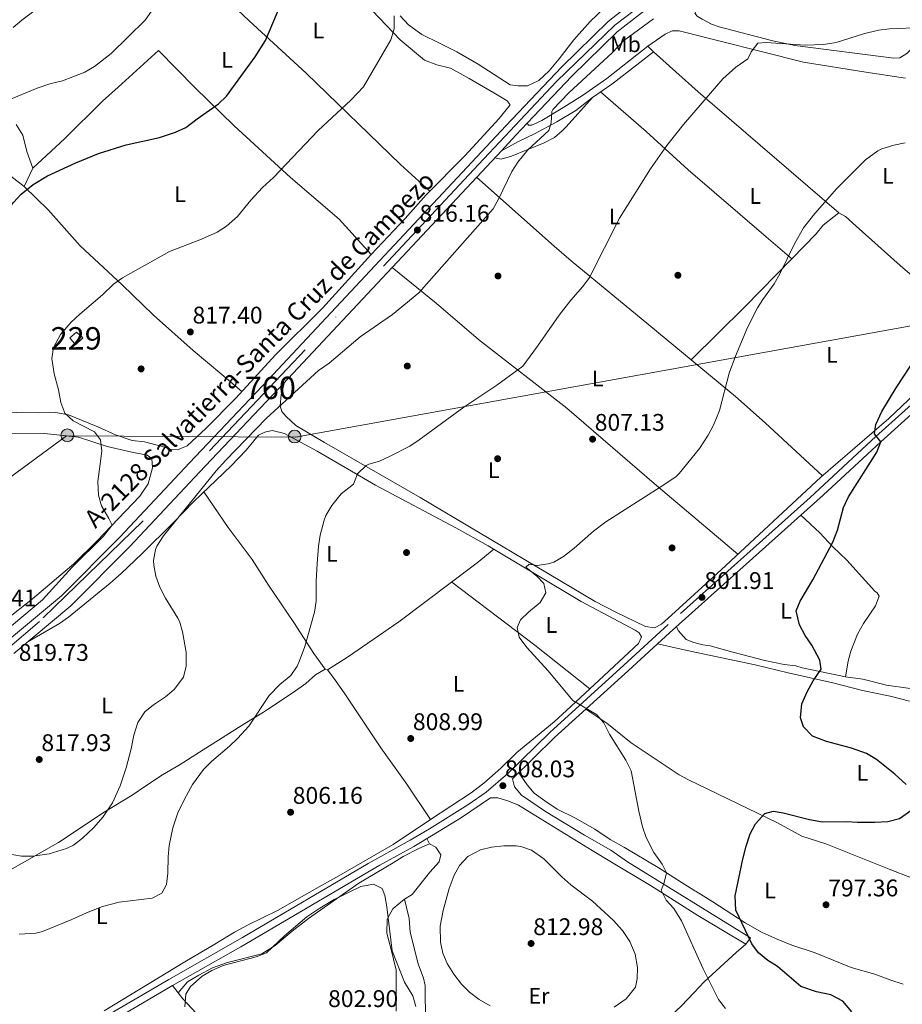
# Model space of a CAD drawing. Units: metres. Extents: x 556225 to 559673, y 4733288 to 4737943.
# Drawn here: x 556981 to 557375, y 4735007 to 4735446 of the extents above; entities that cross this region are included whole.
import ezdxf
from ezdxf.enums import TextEntityAlignment as Align

# ---------------------------------------------------------------- set-up
doc = ezdxf.new("R2010")
doc.units = ezdxf.units.M
doc.header["$MEASUREMENT"] = 0
doc.linetypes.add('DGN Style 3', pattern=[108.53808000000001, 77.52720000000001, -31.01088])
doc.linetypes.add('DGN Style 4', pattern=[124.12104720000002, 62.02176000000001, -31.01088, 0.0775272, -31.01088])
for name, color, linetype, lineweight in [('Nivel 15', 7, 'Continuous', 0), ('Nivel 17', 7, 'Continuous', 0), ('Nivel 21', 7, 'Continuous', 0), ('Nivel 23', 7, 'Continuous', 0), ('Nivel 32', 7, 'Continuous', 0), ('Nivel 33', 7, 'Continuous', 0), ('Nivel 36', 7, 'Continuous', 0), ('Nivel 37', 7, 'Continuous', 0), ('Nivel 4', 7, 'Continuous', 0), ('Nivel 41', 7, 'Continuous', 0), ('Nivel 44', 7, 'Continuous', 0), ('Nivel 48', 7, 'Continuous', 0), ('Nivel 5', 7, 'Continuous', 0), ('Nivel 52', 7, 'Continuous', 0), ('Nivel 54', 7, 'Continuous', 0), ('Nivel 7', 7, 'Continuous', 0)]:
    doc.layers.add(name, color=color, linetype=linetype, lineweight=lineweight)
doc.styles.add('Style-Arial', font='txt')
doc.styles.add('Style-Arial Narrow', font='txt')
doc.styles.add('Style-Times New Roman', font='txt')

# ---------------------------------------------------------------- blocks, each defined once
blk = doc.blocks.new('5PATER')
at = {"layer": 'Nivel 7', "linetype": 'Continuous', "lineweight": 0}
h = blk.add_hatch(color=51, dxfattribs=at)
edge = h.paths.add_edge_path()
edge.add_ellipse((-0.004645586013793945, 0.004248064011335373), major_axis=(-1.095731442372465, -1.110710699892244), ratio=0.9994222409660318, start_angle=0, end_angle=360)
blk = doc.blocks.new('5PERFI_1')
at = {"layer": 'Nivel 17', "linetype": 'Continuous', "lineweight": 0}
h = blk.add_hatch(color=7, dxfattribs=at)
edge = h.paths.add_edge_path()
edge.add_arc((-0.002345632761716843, 0.0007803440093994141), 1.559999998626405, 315.0000000018422, 675.0000000018422)
blk = doc.blocks.new('5PERFI')
at = {"layer": 'Nivel 17', "color": 7, "linetype": 'Continuous', "lineweight": 0}
blk.add_blockref('5PERFI_1', (0, 0), dxfattribs=at)
blk = doc.blocks.new('5PELE')
at = {"layer": 'Nivel 32', "linetype": 'Continuous', "lineweight": 0}
h = blk.add_hatch(color=9, dxfattribs=at)
edge = h.paths.add_edge_path()
edge.add_arc((-0.003081552684307098, -0.002162210643291473), 2.85, 0, 360)
at = {"layer": 'Nivel 32', "color": 252, "linetype": 'Continuous', "lineweight": 0}
blk.add_circle((-0.003081552684307098, -0.002162210643291473, 0.004999999999881766), 2.85, dxfattribs=at)

msp = doc.modelspace()

# ---------------------------------------------------------------- linework, layer by layer
at = {"layer": 'Nivel 15', "color": 1, "linetype": 'Continuous', "lineweight": 0}
msp.add_polyline3d([(557006, 4735300.859999999, 819.74), (557009.3500000015, 4735303.93, 819.73), (557006.5599999987, 4735306.449999999, 819.85), (557003.4899999984, 4735303.939999999, 819.86), (557006, 4735300.859999999, 819.74)], dxfattribs=at)
at = {"layer": 'Nivel 21', "color": 7, "linetype": 'Continuous', "lineweight": 0, "extrusion": (-0.007811047067268795, 0.007935031941352427, 0.9999380094844894), "elevation": 34034.467231724, "flags": 128}
msp.add_lwpolyline([(557250.5375190377, 4735313.136623241), (557253.0577546097, 4735310.576542642)], dxfattribs=at)
at = {"layer": 'Nivel 21', "color": 7, "linetype": 'Continuous', "lineweight": 13}
for points in [[(556978.5199999996, 4735163.119999999, 819.4300000000001), (557003.9699999988, 4735184.41, 818.57), (557030.2300000004, 4735210.83, 817.45), (557061.4100000001, 4735244.01, 816.29), (557096.370000001, 4735281.050000001, 815.77), (557195.8999999985, 4735387.449999999, 816.37), (557202.3299999982, 4735394.33, 816.41), (557207.4699999988, 4735399.74, 816.4300000000001), (557227.2800000012, 4735420.630000001, 816.49), (557247.4800000004, 4735440.4, 816.49), (557258.7800000012, 4735449.310000001, 816.65), (557273.2100000009, 4735458.75, 817.01), (557291.0100000016, 4735466.91, 817.49), (557322.6099999994, 4735480.050000001, 818.61), (557328.3999999985, 4735482.460000001, 818.8100000000001), (557332.8099999987, 4735484.24, 818.84), (557420.2300000004, 4735519.57, 819.47), (557505.5399999991, 4735554.529999999, 820.85), (557538.0399999991, 4735567.41, 821.89), (557553.1999999993, 4735571.529999999, 822.23), (557555.7399999984, 4735571.59, 822.72)], [(556974.870000001, 4735168.040000001, 819.4300000000001), (556999.8299999982, 4735188.92, 818.57), (557025.8299999982, 4735215.08, 817.45), (557056.9499999993, 4735248.199999999, 816.29), (557091.9200000018, 4735285.24, 815.77), (557197.879999999, 4735398.52, 816.41), (557222.9200000018, 4735424.92, 816.49), (557243.4400000013, 4735445, 816.49), (557255.1999999993, 4735454.279999999, 816.65), (557270.2399999984, 4735464.119999999, 817.01), (557288.5599999987, 4735472.52, 817.49), (557326.0799999982, 4735488.119999999, 818.8100000000001), (557417.9200000018, 4735525.24, 819.47)]]:
    msp.add_polyline3d(points, dxfattribs=at)
at = {"layer": 'Nivel 21', "color": 7, "linetype": 'Continuous', "lineweight": 0}
for points in [[(557263.7199999988, 4735431.560000001, 811.53), (557256.2800000012, 4735425.720000001, 812.27), (557245.1600000001, 4735417.16, 812.03), (557236.6000000015, 4735411.24, 812.89), (557229.120000001, 4735405.4, 813.71), (557220.6400000006, 4735400.279999999, 814.57), (557210.6000000015, 4735394.92, 815.9300000000001), (557203.4800000004, 4735391.48, 816.51), (557195.8999999985, 4735387.449999999, 816.37)], [(557435.6600000001, 4735321.4, 799.85), (557427.4400000013, 4735313.4, 799.54), (557412.0100000016, 4735299.960000001, 799.02), (557365, 4735257.640000001, 799.7), (557339.3999999985, 4735233.800000001, 800.62), (557270.9200000018, 4735172.42, 802.27), (557252.5899999999, 4735155.560000001, 803.12), (557219.6600000001, 4735125.67, 805.8000000000001), (557200.9100000001, 4735107.32, 807.28), (557201.7100000009, 4735103.720000001, 807.58)], [(556897.1499999985, 4734915.640000001, 806.2), (556905.3299999982, 4734927.540000001, 805.89), (556908.7100000009, 4734931.24, 805.66), (556911.620000001, 4734933.59, 805.5600000000001), (556915.8299999982, 4734936.279999999, 805.4200000000001), (556960.0399999991, 4734962.439999999, 803.71), (556985.9100000001, 4734977.640000001, 804.36), (557015.6700000018, 4734995.32, 806.0600000000001), (557049.2899999991, 4735015.050000001, 806.2), (557079.75, 4735032.279999999, 806.1800000000001), (557138.1499999985, 4735066.68, 805.7), (557141.75, 4735068.75, 805.84), (557156.8299999982, 4735077.09, 807.53), (557165.4499999993, 4735082.279999999, 808.11), (557178.1000000015, 4735090.08, 808.4), (557191.0300000012, 4735098.84, 807.96), (557194.3500000015, 4735098.76, 807.78), (557198.8299999982, 4735097.48, 807.82), (557203.4699999988, 4735095.57, 807.76), (557236.4499999993, 4735075.25, 807.75), (557244.9800000004, 4735070.109999999, 807.14), (557262.3900000006, 4735059.640000001, 805.1800000000001), (557283.4499999993, 4735046.32, 803.04), (557304.9499999993, 4735033.560000001, 800.16)]]:
    msp.add_polyline3d(points, dxfattribs=at)
at = {"layer": 'Nivel 21', "color": 7, "linetype": 'DGN Style 3', "lineweight": 0}
for points in [[(557207.4699999988, 4735399.74, 816.4300000000001), (557207.9600000009, 4735398.84, 816.27), (557209.5199999996, 4735398.84, 816.1700000000001), (557213.9100000001, 4735400.85, 814.88), (557222.6099999994, 4735406.17, 813.47), (557232, 4735412.050000001, 812.61), (557242.8500000015, 4735419.609999999, 812.08), (557261.1999999993, 4735434.119999999, 811.49)], [(557453.2800000012, 4735340.35, 800.94), (557437.5199999996, 4735326.76, 800.02), (557410.1999999993, 4735302.6, 799.03), (557395, 4735289.01, 798.88), (557362.8500000015, 4735259.98, 799.7), (557333.5599999987, 4735232.779999999, 800.73), (557270.2300000004, 4735176.09, 802.23), (557250.4499999993, 4735157.9, 803.12), (557217.4800000004, 4735127.99, 805.8000000000001), (557198.7600000016, 4735109.66, 807.4), (557189.1000000015, 4735101.369999999, 808.4), (557180.8999999985, 4735095.630000001, 808.48), (557163.8000000007, 4735084.99, 808.11), (557155.2399999984, 4735079.85, 807.53), (557142.1799999997, 4735072.640000001, 806.02), (557136.5500000007, 4735069.42, 805.7), (557080.5500000007, 4735036.42, 806.1700000000001), (557047.6999999993, 4735017.800000001, 806.2), (557014.0500000007, 4734998.060000001, 806.0600000000001), (556984.2899999991, 4734980.380000001, 804.36), (556967.0500000007, 4734970.24, 803.7)], [(557201.7100000009, 4735103.720000001, 807.58), (557204.9499999993, 4735100.040000001, 807.64), (557208.9899999984, 4735097.09, 807.9), (557215.5500000007, 4735092.76, 807.84), (557232.9800000004, 4735082.119999999, 807.62), (557244.7100000009, 4735075.4, 807.26), (557252.1499999985, 4735070.279999999, 806.58), (557307.0300000012, 4735036.359999999, 799.9), (557304.9499999993, 4735033.560000001, 800.16)]]:
    msp.add_polyline3d(points, dxfattribs=at)
at = {"layer": 'Nivel 23', "color": 7, "linetype": 'DGN Style 4', "lineweight": 0}
msp.add_polyline3d([(557448.1000000015, 4735534.42, 819.94), (557296.2600000016, 4735472.58, 817.72), (557283.3900000006, 4735466.540000001, 817.32), (557274.0500000007, 4735462.33, 817.07), (557264.3200000003, 4735457.119999999, 816.84), (557255.1000000015, 4735449.939999999, 816.62), (557246.4400000013, 4735443.449999999, 816.5), (557220.5399999991, 4735418.25, 816.48), (557197.4200000018, 4735393.75, 816.39), (557185.6900000013, 4735381.23, 816.32), (557108.3999999985, 4735298.57, 815.86), (557036.1799999997, 4735222.27, 817.13), (556990.0300000012, 4735177.49, 818.96), (556975.8000000007, 4735165.310000001, 819.54)], dxfattribs=at)
at = {"layer": 'Nivel 33', "color": 7, "linetype": 'Continuous', "lineweight": 0}
msp.add_polyline3d([(556837.8399999999, 4735139.33, 826.6700000000001), (556838.2699999996, 4735139.66, 826.6800000000001), (557002.1000000015, 4735260.300000001, 821.59), (557104.1799999997, 4735259.67, 812.46), (557439.3900000006, 4735320.310000001, 799.5600000000001), (557637.6499999985, 4735388.43, 798.35), (557689.620000001, 4735410.359999999, 814.21)], dxfattribs=at)
at = {"layer": 'Nivel 36', "color": 92, "linetype": 'Continuous', "lineweight": 0, "extrusion": (0.241807011071129, 0.1766926264720236, 0.9541011922994672), "elevation": 972240.3960670778, "flags": 128}
msp.add_lwpolyline([(3494553.090156147, -3094691.358015902), (3494633.606292056, -3094671.657491587), (3494659.851285344, -3094665.847506452)], dxfattribs=at)
at = {"layer": 'Nivel 36', "color": 92, "linetype": 'Continuous', "lineweight": 0, "extrusion": (0.333088826832513, 0.3879588600563747, 0.8593833581953391), "elevation": 2023342.379262449, "flags": 128}
msp.add_lwpolyline([(2661833.188393887, -3399006.39032919), (2661786.701413536, -3399009.675866865), (2661755.449224982, -3399011.083954439)], dxfattribs=at)
at = {"layer": 'Nivel 36', "color": 92, "linetype": 'Continuous', "lineweight": 0, "extrusion": (0.09360609849270236, -0.1872121969854047, 0.9778494217541229), "elevation": -833520.9950957287, "flags": 128}
msp.add_lwpolyline([(2615933.8977433, 3897888.035970695), (2615933.8977433, 3897890.711433271)], dxfattribs=at)
at = {"layer": 'Nivel 36', "color": 92, "linetype": 'Continuous', "lineweight": 0}
for points in [[(557030.5500000007, 4735496.93, 833.74), (557046.6799999997, 4735481.4, 831.83), (557062.7600000016, 4735465, 829.13), (557083.4400000013, 4735445.4, 825.29), (557108.9600000009, 4735421.960000001, 822.23), (557150.9600000009, 4735381.24, 817.49), (557163.9499999993, 4735369.359999999, 816.57)], [(557409.6999999993, 4735465.93, 812.53), (557393.3900000006, 4735449.449999999, 811.12), (557382.4800000004, 4735436.52, 809.53), (557376.6799999997, 4735430.76, 809.29), (557373.6000000015, 4735428.92, 809.21), (557370.9200000018, 4735428.68, 809.1700000000001), (557326.6799999997, 4735434.439999999, 810.1700000000001), (557316.8900000006, 4735436.4, 810.47), (557302.6400000006, 4735440.199999999, 811.11), (557292.9699999988, 4735442.630000001, 812.1), (557289.5599999987, 4735443.880000001, 812.47), (557285.4800000004, 4735446.119999999, 812.75), (557283.1600000001, 4735447.48, 812.6700000000001), (557282.1600000001, 4735448.84, 812.63), (557283.3999999985, 4735451.08, 812.73), (557287.4400000013, 4735451.880000001, 812.73), (557292.6799999997, 4735453.48, 812.64)], [(557244.9200000018, 4735454.040000001, 817.0500000000001), (557235.4400000013, 4735445, 816.8100000000001), (557228.1999999993, 4735436.92, 816.69), (557221.7199999988, 4735428.359999999, 816.69), (557217.2800000012, 4735423.08, 816.69), (557212.6400000006, 4735418.76, 816.69), (557207.5599999987, 4735416.359999999, 816.75), (557203.3200000003, 4735416.359999999, 816.75), (557199.7600000016, 4735416.84, 816.63), (557185.5199999996, 4735426.040000001, 816.9300000000001), (557176.0799999982, 4735431.560000001, 817.53), (557168.2800000012, 4735435.4, 818.3100000000001), (557160.3999999985, 4735439.32, 818.6700000000001), (557154.5199999996, 4735443.640000001, 819.15), (557150.7600000016, 4735447.560000001, 819.63)], [(557138.4800000004, 4735449.800000001, 821.3100000000001), (557150.7199999988, 4735436.92, 819.57), (557161.6799999997, 4735427.880000001, 818.37), (557167.1600000001, 4735425.800000001, 817.95), (557173.1600000001, 4735424.279999999, 817.83), (557181.5599999987, 4735419.640000001, 817.35), (557192.5199999996, 4735413.24, 817.23), (557198.4400000013, 4735409.640000001, 816.63), (557199.8000000007, 4735407.880000001, 816.63), (557194.9200000018, 4735401.800000001, 816.69), (557179.6799999997, 4735385.16, 816.57), (557162.3200000003, 4735367.720000001, 816.57), (557152.9600000009, 4735357.24, 816.69), (557137.8000000007, 4735341.08, 816.45), (557116.1600000001, 4735317.24, 816.33), (557095.2399999984, 4735296.359999999, 815.97), (557077.4800000004, 4735277.08, 816.15), (557064.2300000004, 4735263.560000001, 816.33), (557055.9100000001, 4735255.800000001, 816.75), (557051.4699999988, 4735253.960000001, 817.29), (557048.7100000009, 4735254.199999999, 817.53), (557046.3500000015, 4735255.08, 817.47), (557036.7899999991, 4735257.560000001, 817.71), (557031.2699999996, 4735258.119999999, 817.77), (557023.9100000001, 4735260.76, 817.95), (557015.9899999984, 4735264.279999999, 819.27), (557002.9100000001, 4735269.640000001, 820.1700000000001), (556997.1900000013, 4735270.6, 820.53), (556989.7100000009, 4735270.52, 820.95), (556969.9100000001, 4735270.84, 822.75)], [(557261.1999999993, 4735434.119999999, 811.49), (557268.879999999, 4735439.48, 811.29), (557272.0799999982, 4735440.92, 811.23), (557275.1999999993, 4735440.92, 811.15), (557330.5599999987, 4735426.880000001, 808.8000000000001), (557358.370000001, 4735422.470000001, 807.26), (557376.0899999999, 4735419.800000001, 806.94)], [(556987.120000001, 4735379.640000001, 824.91), (557001.3599999994, 4735392.92, 825.51), (557018.0399999991, 4735409.48, 827.4300000000001), (557025.120000001, 4735415.720000001, 827.91), (557043.120000001, 4735432.199999999, 828.03), (557059.2800000012, 4735415.640000001, 826.23), (557076.8000000007, 4735398.52, 823.29), (557101.8399999999, 4735375.560000001, 819.39), (557123.5599999987, 4735356.84, 817.23), (557137.8000000007, 4735341.08, 816.45)], [(557240.0799999982, 4735413.65, 812.54), (557260.4600000009, 4735396.02, 810.61), (557279.2399999984, 4735378.84, 808.5600000000001), (557313.879999999, 4735349, 805.9200000000001), (557325.4299999997, 4735339.199999999, 804.57), (557304.3999999985, 4735317.869999999, 805.4), (557280.5, 4735294.16, 805.76)], [(557192.9100000001, 4735384.25, 816.35), (557195.7600000016, 4735383.640000001, 816.09), (557200.4100000001, 4735384.99, 814.86), (557214.9499999993, 4735391.01, 813.21), (557219.6400000006, 4735393.32, 812.69), (557223, 4735396.359999999, 812.51), (557224.7600000016, 4735398.119999999, 812.03), (557236.6000000015, 4735411.24, 812.89)], [(556983.120000001, 4735371.48, 824.61), (556987.120000001, 4735379.640000001, 824.91), (556984.3999999985, 4735387.08, 825.9300000000001), (556982.6000000015, 4735394.359999999, 826.95), (556979.6400000006, 4735399.16, 828.03)], [(556972.6400000006, 4735379.640000001, 826.1700000000001), (556983.120000001, 4735371.48, 824.61)], [(557339.1099999994, 4735242.48, 800.9200000000001), (557313.5199999996, 4735266.060000001, 802.6800000000001), (557300.3200000003, 4735277.77, 803.58), (557261.6799999997, 4735309.720000001, 807.84), (557227.0100000016, 4735338.369999999, 809.9), (557219.4800000004, 4735344.880000001, 810.8000000000001), (557184.8099999987, 4735375.6, 816.3000000000001)], [(556983.120000001, 4735371.48, 824.61), (556993.879999999, 4735361, 823.65), (557008.1999999993, 4735345.08, 822.15), (557026.8399999999, 4735327.640000001, 820.23), (557040.8000000007, 4735314.040000001, 818.6700000000001), (557058.5599999987, 4735298.279999999, 817.23), (557071.2399999984, 4735287.560000001, 816.27), (557080.1499999985, 4735279.98, 816.12)], [(557325.4299999997, 4735339.199999999, 804.57), (557336.2800000012, 4735350.359999999, 804.37), (557339.3599999994, 4735354.279999999, 804.07), (557346.3599999994, 4735359.720000001, 803.89), (557349.2800000012, 4735358.040000001, 803.8100000000001), (557354.0399999991, 4735353.800000001, 803.59), (557373.7199999988, 4735336.279999999, 801.4300000000001), (557395.9200000018, 4735317.08, 799.75), (557408.8000000007, 4735305.48, 798.9300000000001)], [(557147.2100000009, 4735335.4, 816.08), (557166.7899999991, 4735319.42, 814.36), (557185.7199999988, 4735303.16, 811.08), (557225.1000000015, 4735272.529999999, 807.69), (557265.0899999999, 4735238.050000001, 804.61), (557301.3200000003, 4735207.449999999, 801.46)], [(557391.9200000018, 4735290.199999999, 799.61), (557368.6000000015, 4735268.040000001, 800.33), (557338.379999999, 4735241.83, 800.9300000000001), (557293.8599999994, 4735200.529999999, 801.57), (557271.7699999996, 4735180.25, 802.14), (557267.3200000003, 4735176.199999999, 802.3100000000001), (557264.2399999984, 4735174.68, 802.83), (557260.1600000001, 4735175.24, 803.0500000000001), (557246.5899999999, 4735181.710000001, 803.59), (557237.7899999991, 4735186.4, 803.97), (557159.6799999997, 4735232.76, 808.53), (557117.0399999991, 4735257.26, 811.9200000000001), (557104.2800000012, 4735264.92, 813.11), (557099.9200000018, 4735268.84, 814.25), (557098.0799999982, 4735271.16, 814.65), (557097.2800000012, 4735273.640000001, 814.59), (557097.7199999988, 4735278.619999999, 814.9), (557099.1999999993, 4735284.08, 815.79)], [(556977.3099999987, 4735261.4, 823.84), (556992.3099999987, 4735261.32, 822.22), (557007.4699999988, 4735259.640000001, 821.26), (557020.2300000004, 4735255.560000001, 820.12), (557031.1900000013, 4735252.92, 819.34), (557037.9899999984, 4735251.640000001, 818.8000000000001), (557040.0700000003, 4735250.119999999, 818.74), (557040.4299999997, 4735246.040000001, 818.74), (557038.3900000006, 4735238.92, 818.74), (557034.7100000009, 4735233.4, 819.04), (557015.629999999, 4735213.32, 820.3000000000001), (557005.2699999996, 4735203.16, 820.96), (556986.870000001, 4735187.48, 821.8000000000001), (556974.9100000001, 4735178.040000001, 822.64)], [(556984.8299999982, 4735168.4, 819.22), (556998.870000001, 4735176.52, 819.1800000000001), (557002.9600000009, 4735179.369999999, 818.94), (557021.4699999988, 4735194.609999999, 816.25), (557026.4800000004, 4735198.9, 815.85), (557035.6700000018, 4735207.560000001, 815.4), (557049.5500000007, 4735221.4, 814.22), (557058.75, 4735231, 814.2), (557075.4699999988, 4735246.84, 813.22), (557082.1499999985, 4735253.880000001, 813.14), (557087.6799999997, 4735260.6, 813.24), (557090.3999999985, 4735261.880000001, 813.22), (557093.6799999997, 4735262.6, 813.04), (557099.1600000001, 4735261.32, 812.64), (557113.7699999996, 4735253.390000001, 811.75), (557139.7399999984, 4735238.27, 810), (557175.5700000003, 4735219.220000001, 807.46), (557190.0599999987, 4735211.17, 806.54), (557231.4800000004, 4735186.359999999, 804.6), (557255.6000000015, 4735173.560000001, 803.28), (557257.3599999994, 4735172.359999999, 803.24), (557258.3599999994, 4735170.6, 802.94), (557257, 4735167.560000001, 802.96), (557239.4699999988, 4735151.24, 803.6800000000001), (557224.9800000004, 4735137.689999999, 805.5), (557219.3900000006, 4735132.68, 806.14), (557202.75, 4735119, 806.94), (557195.6400000006, 4735112.09, 807.82), (557188.0799999982, 4735105.300000001, 808.44), (557182.3999999985, 4735101, 808.4), (557164.2800000012, 4735089.189999999, 807.95), (557147.7199999988, 4735078.029999999, 806.6800000000001), (557123.4400000013, 4735063.970000001, 805), (557114.7399999984, 4735059.050000001, 805.0600000000001), (557096.0700000003, 4735048.6, 806.14), (557082.6999999993, 4735041.949999999, 807.73), (557076.9899999984, 4735038.92, 808.16), (557068.1900000013, 4735033.48, 807.78), (557054.7899999991, 4735025.640000001, 806.4), (557018.8299999982, 4735003.800000001, 805.58)], [(557117.3000000007, 4735156.23, 808.82), (557112.2699999996, 4735163.16, 809.4200000000001), (557103.4299999997, 4735177, 810.08), (557092.1099999994, 4735193.640000001, 810.76), (557084.870000001, 4735205.08, 811.9200000000001), (557074.0700000003, 4735219.32, 812.6800000000001), (557063.2899999991, 4735235.300000001, 813.9300000000001)], [(557329.3999999985, 4735224.84, 800.86), (557337.879999999, 4735217, 799.62), (557343.7199999988, 4735210.76, 799.5600000000001), (557349.8399999999, 4735204.84, 798.9200000000001), (557362.3200000003, 4735191, 797.9), (557363.4800000004, 4735190.279999999, 797.88), (557364.3200000003, 4735188.76, 797.5600000000001), (557362.6799999997, 4735184.359999999, 797.62), (557357.3200000003, 4735176.52, 798.02), (557354.6400000006, 4735171.800000001, 797.9), (557351.6799999997, 4735164.279999999, 798.86), (557350.4400000013, 4735159.720000001, 798.78), (557349.2800000012, 4735152.76, 798.74)], [(557118.3500000015, 4735155.880000001, 808.83), (557127.2699999996, 4735161.560000001, 808.8100000000001), (557150.1900000013, 4735177.24, 807.65), (557185.1600000001, 4735203.560000001, 806.09), (557192.5700000003, 4735209.67, 806.4200000000001)], [(557378.1999999993, 4735147.560000001, 796.86), (557367.5199999996, 4735149.08, 797.36), (557357.0399999991, 4735151.720000001, 798.02), (557349.2800000012, 4735152.76, 798.74), (557337.9200000018, 4735155.16, 800.24), (557330.0399999991, 4735156.76, 800.48), (557327.1600000001, 4735157.720000001, 800.36), (557322, 4735158.279999999, 800.96), (557313.3200000003, 4735160.040000001, 801.08), (557299.0799999982, 4735163.720000001, 801.52), (557288.9600000009, 4735166.52, 801.5), (557285.6400000006, 4735167, 801.46), (557281.6799999997, 4735168.040000001, 801.62), (557278.2399999984, 4735169.48, 802.22), (557274.6799999997, 4735173.48, 802.08), (557274.0399999991, 4735175.220000001, 802.2)], [(557265.5899999999, 4735167.52, 802.52), (557273.3999999985, 4735165.640000001, 802.04), (557282.9200000018, 4735163.560000001, 802.14), (557309.0399999991, 4735158.040000001, 801), (557323.8000000007, 4735154.52, 800.26), (557343.7199999988, 4735150.040000001, 798.62), (557356.8399999999, 4735146.68, 797.88), (557369.2399999984, 4735144.119999999, 797.28), (557377.8399999999, 4735141.960000001, 796.82)], [(556974.75, 4735065.4, 814.19), (556998.5100000016, 4735078.84, 814.85), (557018.8000000007, 4735092.34, 814.22), (557031.3099999987, 4735100.040000001, 813.45), (557037.3500000015, 4735104.199999999, 812.71), (557044.870000001, 4735109.08, 812.19), (557052.6700000018, 4735113.640000001, 811.57), (557061.3099999987, 4735119.109999999, 811.36), (557081.5899999999, 4735131.880000001, 809.65), (557089.9100000001, 4735137, 809.5500000000001), (557091.629999999, 4735138.199999999, 809.01), (557103.0300000012, 4735145.720000001, 808.75), (557108.7100000009, 4735149.720000001, 808.77), (557113.0700000003, 4735153.720000001, 808.79), (557117.3000000007, 4735156.23, 808.82), (557118.3500000015, 4735155.880000001, 808.83), (557121.1499999985, 4735152.119999999, 808.97), (557125.8299999982, 4735145.560000001, 808.6700000000001), (557142.2300000004, 4735121.16, 808.19), (557153.7899999991, 4735104.85, 807.61), (557164.2800000012, 4735089.189999999, 807.95)], [(557233.620000001, 4735138.34, 804.66), (557242.9899999984, 4735132.040000001, 803.9), (557253.7100000009, 4735123.32, 803.3000000000001), (557275.2300000004, 4735109, 801.94), (557279.0300000012, 4735106.92, 801.44), (557318.9899999984, 4735087.640000001, 799.32), (557329.9100000001, 4735081.720000001, 798.4), (557340.5500000007, 4735078.199999999, 797.88), (557368.8299999982, 4735066.92, 796.64), (557378.75, 4735063.08, 795.78), (557399.3900000006, 4735056.439999999, 793.96), (557410.1900000013, 4735052.92, 792.6800000000001), (557424.9899999984, 4735048.51, 791.26), (557443.9499999993, 4735043.710000001, 790.7)], [(557374.9499999993, 4735015.720000001, 796.16), (557369.4699999988, 4735017.48, 796.36), (557362.4299999997, 4735020.119999999, 797.02), (557351.7899999991, 4735023.16, 797.12), (557335.75, 4735029.640000001, 798.36), (557325.4299999997, 4735033, 798.62), (557318.870000001, 4735035.720000001, 799.22), (557312.1900000013, 4735038.76, 799.48), (557304.629999999, 4735043, 800.08), (557290.2300000004, 4735052.439999999, 802.2), (557282.6700000018, 4735057, 802.76), (557282.1900000013, 4735057.32, 802.5), (557274.4699999988, 4735062.279999999, 803.6800000000001), (557265.7899999991, 4735067.720000001, 804.28), (557250.7899999991, 4735076.6, 806.76), (557244.3500000015, 4735080.199999999, 806.38), (557237.629999999, 4735084.76, 806.5600000000001), (557228.629999999, 4735089.880000001, 807.36), (557220.8299999982, 4735093.720000001, 807.16), (557215.2699999996, 4735097.4, 807.46), (557210.5100000016, 4735100.84, 806.9200000000001), (557207.4299999997, 4735104.6, 806.64), (557203.6600000001, 4735110.01, 807.16)], [(557051.8200000003, 4735011.779999999, 805.26), (557056.0300000012, 4735016.68, 805.48), (557061.0700000003, 4735019.720000001, 805.0600000000001), (557067.0700000003, 4735022.92, 805.32), (557073.7899999991, 4735025.4, 804.9200000000001), (557089.1499999985, 4735029.24, 804.4200000000001), (557095.1099999994, 4735032.92, 804.08), (557102.5899999999, 4735039.32, 804.2), (557109.9899999984, 4735044.92, 804.36), (557132.3900000006, 4735060.76, 804.44), (557147.6700000018, 4735069.720000001, 805.48), (557152.1900000013, 4735072.6, 806.48), (557159.1499999985, 4735076.119999999, 807.1), (557163.870000001, 4735078.279999999, 807.36), (557166.75, 4735076.84, 807.9), (557168.9499999993, 4735073.32, 808.04), (557168.1900000013, 4735070.199999999, 808.1), (557163.9899999984, 4735065.560000001, 807.3000000000001), (557156.1499999985, 4735055.720000001, 806.64), (557152.75, 4735053.560000001, 806.12), (557147.6700000018, 4735049.4, 805.1800000000001), (557147.5899999999, 4735049.32, 804.9), (557145.0700000003, 4735044.6, 804.62), (557144.8299999982, 4735038.439999999, 804.64), (557146.870000001, 4735030.6, 804.84), (557148.9899999984, 4735021.960000001, 804.64), (557149.0700000003, 4735013.800000001, 804.4), (557149.0700000003, 4735003.560000001, 803.12)], [(557223.0500000007, 4734926.24, 796.6700000000001), (557220.629999999, 4734935.640000001, 797.95), (557219.2699999996, 4734940.68, 798.97), (557216.870000001, 4734946.199999999, 801.4300000000001), (557213.6700000018, 4734950.439999999, 802.99), (557208.4299999997, 4734954.92, 802.97), (557204.5500000007, 4734958.68, 803.13), (557202.2699999996, 4734961.4, 803.35), (557196.3099999987, 4734967, 804.73), (557191.2699999996, 4734972.279999999, 805.4300000000001), (557185.9499999993, 4734976.6, 805.79), (557180.4299999997, 4734979.16, 805.8100000000001), (557169.5500000007, 4734981.880000001, 805.5500000000001), (557164.9899999984, 4734983.960000001, 805.69), (557163.0700000003, 4734985.560000001, 805.51), (557161.4699999988, 4734990.68, 805.61), (557162.0700000003, 4734998.6, 806.07), (557161.9499999993, 4735015.08, 807.25), (557161.1900000013, 4735018.279999999, 806.97), (557158.870000001, 4735024.68, 807.41), (557155.2699999996, 4735038.84, 807.1700000000001), (557154.75, 4735045, 807.23), (557152.75, 4735053.560000001, 806.12)], [(557304.9499999993, 4735033.560000001, 800.16), (557300.629999999, 4735029.720000001, 801.84), (557286.2699999996, 4735016.68, 805.5600000000001), (557281.9100000001, 4735011.960000001, 806.98), (557276.0700000003, 4735005.800000001, 807.62), (557261.9499999993, 4734992.84, 808.58), (557257.3900000006, 4734988.119999999, 807.82), (557255.629999999, 4734983.560000001, 806.86), (557257.1099999994, 4734979.08, 806.22), (557261.4299999997, 4734963.24, 803.36), (557266.75, 4734941.08, 797.34), (557268.9499999993, 4734931.48, 796.88), (557271.75, 4734921.16, 795.22), (557273.2300000004, 4734914.359999999, 794.88), (557271.75, 4734913.08, 795.1), (557267.870000001, 4734910.76, 795.38), (557262.3900000006, 4734909.16, 795.76), (557255.5100000016, 4734908.119999999, 795.94), (557247.6700000018, 4734907.32, 795.82), (557227.4699999988, 4734907.48, 795.52)], [(557049.2899999991, 4735015.050000001, 806.02), (557053.9100000001, 4735009.08, 805.34), (557059.7899999991, 4735002.68, 805.36)]]:
    msp.add_polyline3d(points, dxfattribs=at)
at = {"layer": 'Nivel 4', "color": 30, "linetype": 'Continuous', "lineweight": 30, "flags": 128}
for points, elevation in [([(556966.0199999996, 4735349.550000001), (556967.879999999, 4735351.220000001), (556971.5700000003, 4735355.41), (556978.4400000013, 4735364.359999999), (556981.7800000012, 4735368.07), (556987.1600000001, 4735372.439999999), (556993.6000000015, 4735376.199999999), (557006.2800000012, 4735382.040000001), (557016.2600000016, 4735386.16), (557028.6000000015, 4735390.1), (557043.5599999987, 4735393.4), (557050.6799999997, 4735395.720000001), (557055.2300000004, 4735397.790000001), (557060.2600000016, 4735401.699999999), (557069.8000000007, 4735408.279999999), (557073.3200000003, 4735411.84), (557086.1799999997, 4735429.310000001), (557090.8299999982, 4735436.66), (557096.1499999985, 4735449.25), (557104.6799999997, 4735472.02), (557105.6000000015, 4735478.210000001), (557105.5199999996, 4735484.6), (557103.9200000018, 4735489.4)], 825), ([(557376.3999999985, 4735104.76), (557371.3200000003, 4735109.4), (557363.0799999982, 4735115.880000001), (557358.7199999988, 4735118.6), (557352.0399999991, 4735120.92), (557340.8000000007, 4735123.960000001), (557334.6000000015, 4735126.359999999), (557330.5199999996, 4735130.52), (557329.3200000003, 4735134.52), (557329.8399999999, 4735140.76), (557332.2800000012, 4735146.119999999), (557334.9200000018, 4735150.92), (557338.4800000004, 4735156.199999999), (557337.879999999, 4735160.199999999), (557334.3200000003, 4735166.84), (557331.3599999994, 4735171.16), (557328.7600000016, 4735175.880000001), (557327.2800000012, 4735182.199999999), (557329.0399999991, 4735186.439999999), (557334.8000000007, 4735196.040000001), (557343.7199999988, 4735212.76), (557345.6799999997, 4735218.199999999), (557348.3599999994, 4735228.279999999), (557350.6799999997, 4735233), (557363.3200000003, 4735252.92), (557365, 4735257.640000001), (557362.2399999984, 4735261.16), (557362.7600000016, 4735265.24), (557365.4800000004, 4735271.16), (557371.879999999, 4735281.720000001), (557398.2800000012, 4735321.960000001)], 800), ([(557352.1099999994, 4735003.32), (557348.1900000013, 4735008.119999999), (557342.8299999982, 4735010.84), (557336.3099999987, 4735012.279999999), (557329.3900000006, 4735014.68), (557318.9499999993, 4735023.48), (557314.75, 4735026.279999999), (557310.5100000016, 4735029.640000001), (557307.5100000016, 4735033.640000001), (557300.4699999988, 4735048.68), (557300.1499999985, 4735055), (557303.5899999999, 4735071.48), (557304.9899999984, 4735077.24), (557306.870000001, 4735082.68), (557309.1900000013, 4735087.24), (557313.3900000006, 4735091.800000001), (557317.1499999985, 4735092.84), (557321.5899999999, 4735092.119999999), (557333.2300000004, 4735089.16), (557338.9899999984, 4735088.040000001), (557349.7100000009, 4735088.279999999), (557354.7100000009, 4735087.880000001), (557362.3900000006, 4735087.880000001), (557368.2300000004, 4735088.279999999), (557373.4400000013, 4735089.640000001), (557378.8399999999, 4735093.48)], 800)]:
    msp.add_lwpolyline(points, dxfattribs=dict(at, elevation=elevation))
at = {"layer": 'Nivel 5', "color": 30, "linetype": 'Continuous', "lineweight": 0, "flags": 128}
for points, elevation in [([(557010.1999999993, 4735422.52), (557014.5599999987, 4735424.970000001), (557021.9200000018, 4735430.76), (557037.1400000006, 4735445.65), (557049.0799999982, 4735462.84)], 830), ([(556978.3200000003, 4735442.439999999), (556982.0700000003, 4735445.74), (556999.8000000007, 4735459.09)], 835), ([(556975.1900000013, 4735073.960000001), (556982.0300000012, 4735072.76), (556987.0300000012, 4735072.779999999), (556994.3099999987, 4735073.869999999), (557002.0399999991, 4735076.140000001), (557005.1900000013, 4735077.720000001), (557009.1799999997, 4735080.74), (557014.2399999984, 4735085.49), (557018.2800000012, 4735090.189999999), (557022.5899999999, 4735096.560000001), (557026.0500000007, 4735104.1), (557028.6600000001, 4735112.18), (557030.9499999993, 4735120.6), (557032.1099999994, 4735126.76), (557033.8299999982, 4735132.359999999), (557037.0300000012, 4735137.08), (557040.8599999994, 4735140.300000001), (557046.1900000013, 4735143.880000001), (557050.0100000016, 4735147.09), (557054.1499999985, 4735152.68), (557055.3999999985, 4735157.550000001), (557055.3999999985, 4735163.689999999), (557053.75, 4735172.76), (557052.4100000001, 4735177.609999999), (557051.7100000009, 4735179), (557046.2300000004, 4735187.800000001), (557043.629999999, 4735192.68), (557041.8299999982, 4735197.640000001), (557040.9400000013, 4735202.6), (557040.870000001, 4735204.6), (557041.6799999997, 4735209.51), (557042.3099999987, 4735211), (557045.3099999987, 4735215.720000001), (557068.6999999993, 4735244.630000001), (557073.0100000016, 4735249.449999999), (557091, 4735267.98), (557114.3599999994, 4735289.4), (557119.0799999982, 4735292.6), (557133.0100000016, 4735304.460000001), (557147.3200000003, 4735314.359999999), (557159.120000001, 4735324.040000001), (557192.1999999993, 4735361.560000001), (557194.6999999993, 4735365.880000001), (557200.6000000015, 4735378.119999999), (557203.2100000009, 4735382.380000001), (557207.6799999997, 4735387.800000001), (557217, 4735396.439999999), (557218.0399999991, 4735399.880000001), (557218.4499999993, 4735404.9), (557218.879999999, 4735405.880000001), (557226.0399999991, 4735413.27), (557245.4400000013, 4735431.24), (557250.3599999994, 4735436.439999999), (557263.6900000013, 4735446.210000001)], 815), ([(557004.9899999984, 4735266.92), (557001.3000000007, 4735270.300000001), (556999.5899999999, 4735275.08), (556998.4699999988, 4735280.84), (556996.5100000016, 4735287.880000001), (556995.5500000007, 4735294.68), (556996.3200000003, 4735299.59), (556999.3200000003, 4735305.4), (557004.1600000001, 4735310.9), (557008.0199999996, 4735314.48), (557018.0799999982, 4735323.08), (557023, 4735327.880000001), (557027.0599999987, 4735330.790000001), (557047.9400000013, 4735342.449999999), (557062.2800000012, 4735347.960000001), (557069.1600000001, 4735351.16), (557073.4400000013, 4735353.73), (557078.3000000007, 4735358.140000001), (557084.2399999984, 4735365.32), (557089.4400000013, 4735371), (557094.3599999994, 4735375.48), (557114.2800000012, 4735396.52), (557128.7899999991, 4735410.029999999), (557134.3999999985, 4735415.890000001), (557146.6799999997, 4735436.92), (557148.0599999987, 4735441.74), (557148.120000001, 4735447.640000001)], 820), ([(556981.0100000016, 4735037.93), (556988.379999999, 4735038.4), (556991.3099999987, 4735039.16), (557004.4699999988, 4735044.52), (557011.0300000012, 4735047.560000001), (557018.1499999985, 4735050.279999999), (557025.5500000007, 4735052.199999999), (557040.1900000013, 4735053.960000001), (557044.5100000016, 4735056.279999999), (557046.6700000018, 4735060.199999999), (557047.2100000009, 4735065.17), (557047.3099999987, 4735072.52), (557047.8099999987, 4735077.49), (557049.4299999997, 4735085.4), (557051.7100000009, 4735092.040000001), (557054.5899999999, 4735098.199999999), (557058.2300000004, 4735104.76), (557063.1900000013, 4735111.4), (557066.6999999993, 4735114.970000001), (557074.75, 4735121.800000001), (557078.3500000015, 4735125.27), (557083.2699999996, 4735130.779999999), (557092.3900000006, 4735144.359999999), (557097.1499999985, 4735149.4), (557101.9899999984, 4735153.32), (557104.8200000003, 4735157.460000001), (557105.9499999993, 4735159.880000001), (557108.3500000015, 4735166.279999999), (557112.5899999999, 4735181.560000001), (557113.3399999999, 4735186.51), (557113.3500000015, 4735195.48), (557113.75, 4735203.32), (557114.3900000006, 4735211), (557115.1900000013, 4735215.93), (557116.9100000001, 4735222.699999999), (557117.6700000018, 4735224.68), (557120.3099999987, 4735229.16), (557124.5199999996, 4735234.359999999), (557129.9200000018, 4735238.68), (557131.8200000003, 4735243.300000001), (557135.5700000003, 4735246.98), (557136.8000000007, 4735247.640000001), (557141.6099999994, 4735249), (557146.3099999987, 4735251.23), (557155.0799999982, 4735255.720000001), (557159.3000000007, 4735258.4), (557179.120000001, 4735273), (557193.9200000018, 4735282.92), (557205.4800000004, 4735291.32), (557212.0700000003, 4735300.189999999), (557221.6000000015, 4735314.119999999), (557226.8399999999, 4735320.76), (557232.1999999993, 4735326.84), (557235.1700000018, 4735330.869999999), (557248.5, 4735357.390000001), (557262.4400000013, 4735379.32), (557269.6000000015, 4735389.699999999), (557277.0799999982, 4735399.16), (557294.6099999994, 4735419.449999999), (557300.4400000013, 4735424.68), (557305.8000000007, 4735428.439999999), (557307.1999999993, 4735431.48), (557310.2899999991, 4735435.460000001), (557313.9600000009, 4735435.640000001), (557331.3999999985, 4735434.529999999), (557339.4400000013, 4735434.84), (557345.1999999993, 4735435.640000001), (557357.2800000012, 4735439.560000001), (557364, 4735441.24), (557368.9800000004, 4735441.75), (557383.5599999987, 4735442.439999999)], 810), ([(556977.8399999999, 4735410.68), (556988.9200000018, 4735415.4), (556994.6400000006, 4735417.24), (557000.2399999984, 4735418.6), (557004.9299999997, 4735420.34), (557010.1999999993, 4735422.52)], 830), ([(557273.620000001, 4735242.029999999), (557275.120000001, 4735243.4), (557284.1999999993, 4735254.68), (557288.120000001, 4735260.52), (557290.4299999997, 4735264.949999999), (557293.0700000003, 4735271.59), (557297.5199999996, 4735288.279999999), (557300.2399999984, 4735295.720000001), (557305.620000001, 4735308.529999999), (557310.129999999, 4735317.300000001), (557312.4800000004, 4735321.08), (557317.5599999987, 4735328.119999999), (557319.9899999984, 4735332.49), (557326.5100000016, 4735345.949999999), (557330.5899999999, 4735353.040000001), (557335.6000000015, 4735359.439999999), (557345.4699999988, 4735370.59), (557358.2899999991, 4735383.33), (557363.6700000018, 4735387.43), (557365.4400000013, 4735388.279999999), (557370.8399999999, 4735389.960000001), (557375.8399999999, 4735391)], 805), ([(556973.7899999991, 4735172.439999999), (556991.3000000007, 4735187.040000001), (557004.5899999999, 4735201.710000001), (557018.5199999996, 4735215.57), (557022.25, 4735220.210000001), (557022.2300000004, 4735220.76), (557020.870000001, 4735223.4), (557017.5899999999, 4735229), (557016.2800000012, 4735233.83), (557015.9800000004, 4735239.93), (557017.870000001, 4735253.48), (557017.2300000004, 4735258.439999999), (557014.5899999999, 4735262.040000001), (557004.9899999984, 4735266.92)], 820), ([(557295.8299999982, 4735004.84), (557292.7100000009, 4735008.76), (557285.8299999982, 4735022.52), (557276.1900000013, 4735043.880000001), (557272.8299999982, 4735049.48), (557269.4299999997, 4735053.16), (557267.0799999982, 4735057.609999999), (557268.3900000006, 4735060.359999999), (557269.5100000016, 4735065.32), (557267.5100000016, 4735069.24), (557263.8299999982, 4735074.439999999), (557260.5100000016, 4735081.08), (557258.8599999994, 4735085.800000001), (557257.1999999993, 4735092.91), (557253.7899999991, 4735110.85), (557251.4200000018, 4735115.529999999), (557244.1499999985, 4735127.16), (557241.5100000016, 4735132.199999999), (557238.2699999996, 4735136.029999999), (557227.7100000009, 4735142.199999999), (557216.8000000007, 4735155.48), (557207.2699999996, 4735165.800000001), (557203.9100000001, 4735170.439999999), (557202.9499999993, 4735174.76), (557204.4699999988, 4735178.119999999), (557208.0500000007, 4735181.619999999), (557213.1600000001, 4735185.960000001), (557215.6799999997, 4735190.279999999), (557214.8399999999, 4735194.439999999), (557211.6400000006, 4735197.640000001), (557206.8399999999, 4735201.640000001), (557208.3200000003, 4735203.08), (557211.9200000018, 4735202.359999999), (557216.8099999987, 4735203.09), (557219.3200000003, 4735203.960000001), (557223.6600000001, 4735206.449999999), (557228.3200000003, 4735210.1), (557236.9600000009, 4735217.68), (557242.4800000004, 4735221.91), (557266.7399999984, 4735237.33), (557273.620000001, 4735242.029999999)], 805), ([(557246.25, 4735005.460000001), (557251.5700000003, 4735009.08), (557255.7100000009, 4735014.279999999), (557256.3900000006, 4735018.119999999), (557256.5700000003, 4735023.119999999), (557255.5599999987, 4735029.02), (557253.1099999994, 4735034.66), (557249.8399999999, 4735039.630000001), (557245.6799999997, 4735044.15), (557236.5399999991, 4735052.619999999), (557226.8299999982, 4735059.970000001), (557222.7899999991, 4735063.49), (557214.7899999991, 4735071.640000001), (557209.2699999996, 4735075.4), (557204.5300000012, 4735077.109999999), (557202.5500000007, 4735077.4), (557196.9899999984, 4735077.4), (557191.4699999988, 4735076.84), (557186.6499999985, 4735075.560000001), (557180.9299999997, 4735072.689999999), (557177.2399999984, 4735068.630000001), (557174.8299999982, 4735064.27), (557172.6799999997, 4735058.34), (557169.9499999993, 4735048.6)], 810), ([(557054.8299999982, 4735005.560000001), (557055.3099999987, 4735011.24), (557057.3099999987, 4735014.6), (557062.5100000016, 4735019.24), (557066.7899999991, 4735021.83), (557071.8399999999, 4735024), (557086.5500000007, 4735027.800000001), (557091.2199999988, 4735029.58), (557099.1900000013, 4735037.16), (557109.2300000004, 4735045.640000001), (557114.9499999993, 4735049.560000001), (557121.3500000015, 4735053.4), (557133.3099999987, 4735059.24), (557138.870000001, 4735060.279999999), (557142.8299999982, 4735058.279999999), (557143.9899999984, 4735055.16), (557144.8000000007, 4735050.220000001), (557147.2600000016, 4735030.52), (557152.7100000009, 4735016.6), (557156.3900000006, 4735010.52), (557157.7399999984, 4735005.65)], 805), ([(557169.9499999993, 4735048.6), (557168.629999999, 4735041.48), (557168.7100000009, 4735034.439999999), (557169.8299999982, 4735029.48), (557171.7899999991, 4735024.880000001), (557174.6600000001, 4735020.08), (557178.1099999994, 4735015.640000001), (557181.6799999997, 4735012.140000001), (557185.9899999984, 4735008.880000001), (557190.9100000001, 4735006.040000001)], 810)]:
    msp.add_lwpolyline(points, dxfattribs=dict(at, elevation=elevation))
at = {"layer": 'Nivel 52', "color": 1, "linetype": 'Continuous', "lineweight": 0}
msp.add_3dface([(557006, 4735300.859999999, 819.74), (557009.3500000015, 4735303.93, 819.73), (557006.5599999987, 4735306.449999999, 819.85), (557003.4899999984, 4735303.939999999, 819.86)], dxfattribs=at)
at = {"layer": 'Nivel 54', "color": 9, "linetype": 'Continuous', "lineweight": 0}
for points in [[(557417.9200000018, 4735525.24, 819.47), (557326.0799999982, 4735488.119999999, 818.8100000000001), (557288.5599999987, 4735472.52, 817.49), (557270.2399999984, 4735464.119999999, 817.01), (557255.1999999993, 4735454.279999999, 816.65), (557243.4400000013, 4735445, 816.49), (557222.9200000018, 4735424.92, 816.49), (557197.879999999, 4735398.52, 816.41), (557091.9200000018, 4735285.24, 815.77), (557056.9499999993, 4735248.199999999, 816.29), (557025.8299999982, 4735215.08, 817.45), (556999.8299999982, 4735188.92, 818.57), (556974.870000001, 4735168.040000001, 819.4300000000001)], [(556978.5199999996, 4735163.119999999, 819.4300000000001), (557003.9699999988, 4735184.41, 818.57), (557030.2300000004, 4735210.83, 817.45), (557061.4100000001, 4735244.01, 816.29), (557096.370000001, 4735281.050000001, 815.77), (557195.8999999985, 4735387.449999999, 816.37), (557202.3299999982, 4735394.33, 816.41), (557207.4699999988, 4735399.74, 816.4300000000001), (557227.2800000012, 4735420.630000001, 816.49), (557247.4800000004, 4735440.4, 816.49), (557258.7800000012, 4735449.310000001, 816.65), (557273.2100000009, 4735458.75, 817.01), (557291.0100000016, 4735466.91, 817.49), (557322.6099999994, 4735480.050000001, 818.61), (557328.3999999985, 4735482.460000001, 818.8100000000001), (557332.8099999987, 4735484.24, 818.84), (557420.2300000004, 4735519.57, 819.47)]]:
    msp.add_polyline3d(points, dxfattribs=at)

# ---------------------------------------------------------------- block references
at = {"layer": 'Nivel 17', "color": 7, "linetype": 'Continuous', "lineweight": 0}
for p in [(557194.3999999985, 4735331.560000001, 812.12), (557274.6000000015, 4735331.880000001, 807.5600000000001), (557035.3200000003, 4735290.119999999, 818.0600000000001), (557153.9600000009, 4735291.4, 812.48), (557194.2399999984, 4735250.040000001, 808.4), (557272, 4735210.279999999, 803.54), (557153.629999999, 4735208.199999999, 807.8000000000001)]:
    msp.add_blockref('5PERFI', p, dxfattribs=at)
at = {"layer": 'Nivel 32', "color": 252, "linetype": 'Continuous', "lineweight": 0}
for p in [(557002.4200000018, 4735260.5, 821.52), (557103.7800000012, 4735259.939999999, 812.5)]:
    msp.add_blockref('5PELE', p, dxfattribs=at)
at = {"layer": 'Nivel 7', "color": 51, "linetype": 'Continuous', "lineweight": 0}
for p in [(557158.4800000004, 4735352.040000001, 816.16), (557057.2800000012, 4735306.6, 817.4), (557236.5599999987, 4735258.76, 807.13), (557285.3200000003, 4735188.199999999, 801.91), (557155.5100000016, 4735125.24, 808.99), (556989.9100000001, 4735115.880000001, 817.9300000000001), (557196.5899999999, 4735104.199999999, 808.03), (557101.9499999993, 4735092.359999999, 806.16), (557340.629999999, 4735051.08, 797.36), (557209.1499999985, 4735033.800000001, 812.98)]:
    msp.add_blockref('5PATER', p, dxfattribs=at)

# ---------------------------------------------------------------- texts
at = {"layer": 'Nivel 37', "color": 92, "linetype": 'Continuous', "lineweight": 0, "style": 'Style-Arial Narrow'}
for s, p in [('L', (557114.3131471053, 4735440.999979999, 822.74)), ('Mb', (557251.244830586, 4735434.919979999, 814.22)), ('L', (557073.6331471056, 4735428.03998, 825.52)), ('L', (557368.2031471021, 4735376.279979998, 804.44)), ('L', (557052.6731471047, 4735368.03998, 822.19)), ('L', (557309.0731471032, 4735367.239979999, 806.54)), ('L', (557246.3931471035, 4735358.11998, 810.03)), ('L', (557343.2731471024, 4735296.359979998, 802.14)), ('L', (557238.8731471039, 4735285.79998, 807.65)), ('L', (557192.5131471045, 4735244.919979999, 808.13)), ('L', (557120.3531471044, 4735207.559979999, 809.54)), ('L', (557322.793147102, 4735182.19998, 800.14)), ('L', (557218.1931471042, 4735175.87998, 804.78)), ('L', (557176.8331471048, 4735149.609979998, 807.71)), ('L', (557020.1231471039, 4735139.96998, 816.88)), ('L', (557356.8331471048, 4735109.87998, 800.16)), ('L', (557315.6731471047, 4735057.399979999, 798.9200000000001)), ('L', (557017.7531471029, 4735046.03998, 809.5600000000001)), ('Er', (557212.6708149984, 4735010.439979998, 810.95))]:
    msp.add_text(s, height=6.99996, dxfattribs=at).set_placement(p, align=Align.MIDDLE_CENTER)
at = {"layer": 'Nivel 41', "color": 7, "linetype": 'Continuous', "lineweight": 0, "style": 'Style-Arial'}
for s, p in [('816.16', (557159.4400000013, 4735355.790000001, 816.16)), ('817.40', (557058.2399999984, 4735310.35, 817.4)), ('807.13', (557237.5199999996, 4735262.51, 807.13)), ('801.91', (557286.4200000018, 4735191.949999999, 801.91)), ('819.73', (556980.7800000012, 4735159.880000001, 819.73)), ('808.99', (557156.4699999988, 4735128.99, 808.99)), ('817.93', (556990.870000001, 4735119.630000001, 817.9300000000001)), ('808.03', (557197.5500000007, 4735107.949999999, 808.03)), ('806.16', (557102.9100000001, 4735096.109999999, 806.16)), ('797.36', (557341.5899999999, 4735054.83, 797.36)), ('812.98', (557210.1099999994, 4735037.550000001, 812.98)), ('802.90', (557118.6700000018, 4735005.470000001, 802.9))]:
    msp.add_text(s, height=7.5, dxfattribs=at).set_placement(p)
at = {"layer": 'Nivel 44', "color": 1, "linetype": 'Continuous', "lineweight": 0, "style": 'Style-Times New Roman'}
msp.add_text('A-2128 Salvatierra-Santa Cruz de Campezo', height=7.999980000000001, rotation=45.52726944720685, dxfattribs=at).set_placement((557088.0322102718, 4735298.852210136, 816.64), align=Align.MIDDLE_CENTER)
at = {"layer": 'Nivel 44', "color": 7, "linetype": 'Continuous', "lineweight": 0, "style": 'Style-Arial'}
msp.add_text('PK. 41', height=7.5, dxfattribs=at).set_placement((556959.0899999999, 4735184.189999999, 824.45))
at = {"layer": 'Nivel 48', "color": 7, "linetype": 'Continuous', "lineweight": 0, "style": 'Style-Arial Narrow'}
for s, p in [('229', (557006.3646221049, 4735303.749979999, 819.7)), ('760', (557092.9346221052, 4735281.62998, 815.79))]:
    msp.add_text(s, height=9.99996, dxfattribs=at).set_placement(p, align=Align.MIDDLE_CENTER)

doc.saveas('drawing.dxf')
